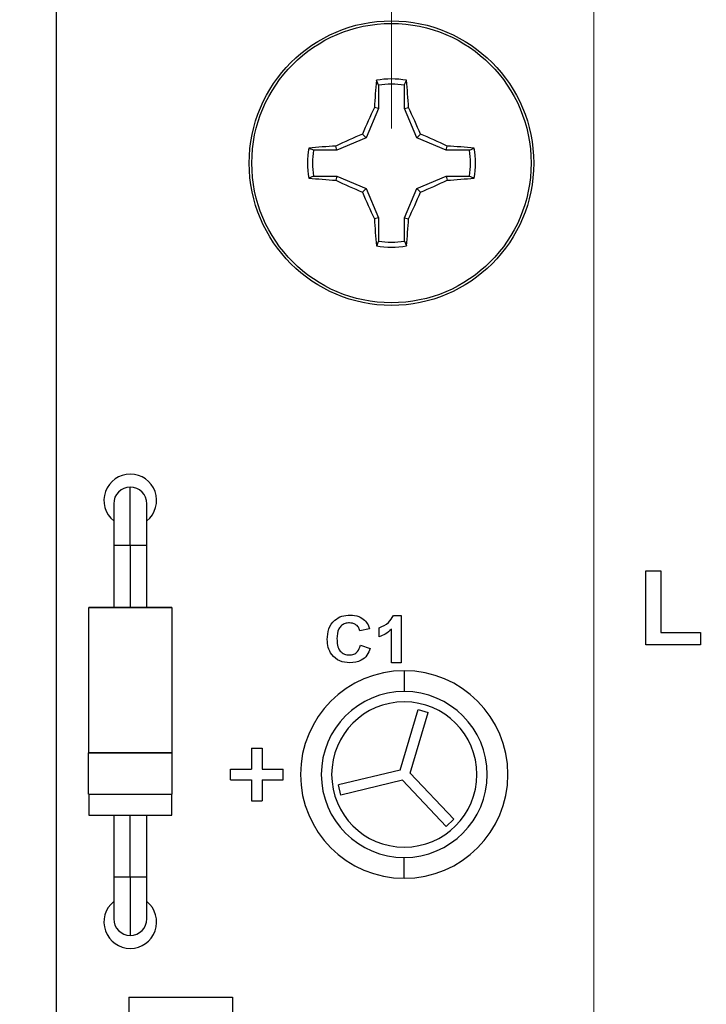
# Model space of a CAD drawing. Units: inches. Extents: x 0.1 to 14.1, y 0.1 to 9.1.
# Drawn here: x 7.7 to 8.3, y 6.2 to 7.2 of the extents above; entities that cross this region are included whole.
import ezdxf

# ---------------------------------------------------------------- set-up
doc = ezdxf.new("R2010")
doc.units = ezdxf.units.IN
doc.header["$LTSCALE"] = 0.833333
doc.header["$MEASUREMENT"] = 0
doc.styles.add('SLDTEXTSTYLE0', font='TXT', dxfattribs={"width": 0.75})
doc.dimstyles.new('SLDDIMSTYLE1', dxfattribs={"dimtxt": 0.114829, "dimasz": 0.108333, "dimexe": 0, "dimexo": 0.0625, "dimgap": 0.028707, "dimtad": 1, "dimrnd": 1e-09, "dimdsep": 46, "dimtxsty": 'SLDTEXTSTYLE0', "dimsah": 1, "dimcen": 0.09, "dimadec": 0, "dimazin": 2, "dimtfac": 1, "dimtmove": 0, "dimatfit": 0, "dimfxl": 0, "dimfrac": 2, "dimtolj": 1, "dimtzin": 12, "dimarcsym": 0})
doc.dimstyles.new('SLDDIMSTYLE6', dxfattribs={"dimtxt": 0.114829, "dimasz": 0.108333, "dimexe": 0, "dimexo": 0.0625, "dimgap": 0.028707, "dimtad": 1, "dimrnd": 1e-09, "dimzin": 12, "dimdsep": 46, "dimtxsty": 'SLDTEXTSTYLE0', "dimsah": 1, "dimcen": 0.09, "dimadec": 0, "dimazin": 3, "dimtfac": 1, "dimtofl": 0, "dimtmove": 0, "dimatfit": 3, "dimfxl": 0, "dimfrac": 2, "dimtolj": 1, "dimtzin": 12, "dimarcsym": 0})

# ---------------------------------------------------------------- blocks, each defined once
blk = doc.blocks.new('_D_1')
at = {"color": 7, "linetype": 'Continuous', "lineweight": 18}
for p, q in [((8.00533, 7.07365), (8.00533, 7.79858)), ((8.98958, 7.07365), (8.98958, 7.79858)), ((8.00533, 7.76578), (7.797, 7.76578)), ((8.00533, 7.76578), (8.98958, 7.76578)), ((8.98958, 7.76578), (9.19791, 7.76578))]:
    blk.add_line(p, q, dxfattribs=at)
for points in [[(8.00533, 7.76578), (7.897, 7.78244), (7.897, 7.74911)], [(8.98958, 7.76578), (9.09791, 7.74911), (9.09791, 7.78244)]]:
    blk.add_solid(points, dxfattribs=at)
at = {"color": 7, "linetype": 'Continuous', "lineweight": 18, "char_height": 0.114829, "attachment_point": 1, "style": 'SLDTEXTSTYLE0'}
for s, insert in [('MTG Holes', (8.29062, 8.09609)), ('0.98', (7.95059, 8.09609)), ('Centered', (8.14891, 7.9138))]:
    blk.add_mtext(s, dxfattribs=dict(at, insert=insert))
blk = doc.blocks.new('_D_8')
at = {"color": 7, "linetype": 'Continuous', "lineweight": 18}
for p, q in [((6.94745, 6.18365), (6.94745, 7.5351)), ((8.19745, 4.83365), (8.19745, 7.5351)), ((6.94745, 7.50229), (8.19745, 7.50229))]:
    blk.add_line(p, q, dxfattribs=at)
for points in [[(6.94745, 7.50229), (7.05579, 7.48562), (7.05579, 7.51895)], [(8.19745, 7.50229), (8.08912, 7.51895), (8.08912, 7.48562)]]:
    blk.add_solid(points, dxfattribs=at)
at = {"color": 7, "linetype": 'Continuous', "lineweight": 18, "insert": (7.44147, 7.65031), "char_height": 0.114829, "attachment_point": 1, "style": 'SLDTEXTSTYLE0'}
blk.add_mtext('1.25', dxfattribs=at)

msp = doc.modelspace()

# ---------------------------------------------------------------- linework, layer by layer
at = {"color": 7, "linetype": 'Continuous', "lineweight": 25}
for p, q in [((7.68746, 6.18084), (7.68746, 7.23426)), ((7.99303, 7.11475), (7.99117, 7.11941)), ((7.99303, 7.11475), (7.99303, 7.0928)), ((8.01763, 7.0928), (8.01763, 7.11475)), ((7.99303, 7.0928), (7.98141, 7.06475)), ((7.99303, 7.0928), (7.98909, 7.09358)), ((8.01763, 7.0928), (8.02156, 7.09358)), ((8.02924, 7.06475), (8.01763, 7.0928)), ((7.98141, 7.06475), (7.95337, 7.05314)), ((7.98141, 7.06475), (7.97772, 7.06845)), ((8.02924, 7.06475), (8.03294, 7.06845)), ((8.05729, 7.05314), (8.02924, 7.06475)), ((7.95337, 7.05314), (7.93142, 7.05314)), ((7.95337, 7.05314), (7.95259, 7.05708)), ((8.05729, 7.05314), (8.05807, 7.05708)), ((8.07924, 7.05314), (8.05729, 7.05314)), ((8.07924, 7.05314), (8.0839, 7.055)), ((7.93142, 7.02854), (7.92676, 7.02668)), ((7.93142, 7.02854), (7.95337, 7.02854)), ((7.95337, 7.02854), (7.95259, 7.02461)), ((7.95337, 7.02854), (7.98141, 7.01693)), ((8.02924, 7.01693), (8.05729, 7.02854)), ((8.05729, 7.02854), (8.05807, 7.02461)), ((8.05729, 7.02854), (8.07924, 7.02854)), ((7.98141, 7.01693), (7.97772, 7.01323)), ((7.98141, 7.01693), (7.99303, 6.98888)), ((8.01763, 6.98888), (8.02924, 7.01693)), ((8.02924, 7.01693), (8.03294, 7.01323)), ((7.99303, 6.98888), (7.98909, 6.9881)), ((7.99303, 6.98888), (7.99303, 6.96693)), ((8.01763, 6.98888), (8.02156, 6.9881)), ((8.01763, 6.96693), (8.01763, 6.98888)), ((8.01763, 6.96693), (8.01949, 6.96227)), ((7.75745, 6.67832), (7.75745, 6.73343)), ((7.74171, 6.71769), (7.74171, 6.67832)), ((7.7732, 6.67832), (7.7732, 6.71769)), ((7.74171, 6.67832), (7.74171, 6.61926)), ((7.75745, 6.67832), (7.75745, 6.61926)), ((7.7732, 6.61926), (7.7732, 6.67832)), ((8.2467, 6.58392), (8.2467, 6.65392)), ((8.2467, 6.65392), (8.26106, 6.65392)), ((8.26106, 6.65392), (8.26106, 6.59558)), ((7.71808, 6.48147), (7.71808, 6.61926)), ((7.79682, 6.61926), (7.79682, 6.48147)), ((8.00715, 6.61154), (8.01447, 6.61154)), ((8.01447, 6.61154), (8.01447, 6.56674)), ((7.98461, 6.5989), (7.97542, 6.59718)), ((7.9938, 6.59144), (7.9938, 6.60005)), ((8.00528, 6.56674), (8.00528, 6.59864)), ((8.26106, 6.59558), (8.29875, 6.59558)), ((8.29875, 6.59558), (8.29875, 6.58392)), ((7.97599, 6.5834), (7.98518, 6.58053)), ((8.29875, 6.58392), (8.2467, 6.58392)), ((8.01447, 6.56674), (8.00528, 6.56674)), ((8.01745, 6.55926), (8.01745, 6.53958)), ((8.01349, 6.46503), (8.03064, 6.52264)), ((8.03064, 6.52264), (8.04023, 6.51978)), ((8.02307, 6.46218), (8.04023, 6.51978)), ((7.87246, 6.48584), (7.87246, 6.46584)), ((7.87246, 6.48584), (7.88246, 6.48584)), ((7.88246, 6.48584), (7.88246, 6.46584)), ((7.71789, 6.4421), (7.71789, 6.48147)), ((7.79702, 6.48147), (7.79702, 6.4421)), ((7.85246, 6.46584), (7.87246, 6.46584)), ((7.85246, 6.45584), (7.85246, 6.46584)), ((7.88246, 6.46584), (7.90246, 6.46584)), ((7.90246, 6.45584), (7.90246, 6.46584)), ((8.01349, 6.46503), (7.95502, 6.45109)), ((7.85246, 6.45584), (7.87246, 6.45584)), ((7.87246, 6.45584), (7.87246, 6.43584)), ((7.88246, 6.45584), (7.90246, 6.45584)), ((7.88246, 6.45584), (7.88246, 6.43584)), ((8.01581, 6.45531), (7.95734, 6.44136)), ((8.01581, 6.45531), (8.05712, 6.41165)), ((8.02307, 6.46218), (8.06438, 6.41852)), ((7.95734, 6.44136), (7.95502, 6.45109)), ((7.71808, 6.4421), (7.71808, 6.42241)), ((7.79682, 6.42241), (7.79682, 6.4421)), ((7.87246, 6.43584), (7.88246, 6.43584)), ((7.74171, 6.42241), (7.74171, 6.36336)), ((7.75745, 6.36336), (7.75745, 6.42241)), ((7.7732, 6.36336), (7.7732, 6.42241)), ((8.06438, 6.41852), (8.05712, 6.41165)), ((8.01745, 6.36241), (8.01745, 6.3821)), ((7.74171, 6.36336), (7.74171, 6.32399)), ((7.75745, 6.36336), (7.75745, 6.30824)), ((7.7732, 6.32399), (7.7732, 6.36336)), ((7.75604, 6.24947), (7.75604, 6.13272)), ((7.75604, 6.24947), (7.85446, 6.24947)), ((7.85446, 6.24947), (7.85446, 6.13272))]:
    msp.add_line(p, q, dxfattribs=at)
at = {"color": 8, "linetype": 'Continuous', "lineweight": 25}
for p, q in [((7.74171, 6.67832), (7.75745, 6.67832)), ((7.75745, 6.67832), (7.7732, 6.67832)), ((7.75745, 6.36336), (7.74171, 6.36336)), ((7.7732, 6.36336), (7.75745, 6.36336))]:
    msp.add_line(p, q, dxfattribs=at)
at = {"color": 7, "linetype": 'Continuous', "lineweight": 25}
for radius in [0.135, 0.13253]:
    msp.add_circle((8.00533, 7.04084), radius, dxfattribs=at)
for centre, radius, start, end in [((8.66729, 7.05201), 0.67947, 174.3069, 176.4922), ((8.00533, 7.04084), 0.07984, 79.78631, 100.21369), ((7.34386, 7.05205), 0.67898, 3.50701, 5.69389), ((8.00533, 7.04084), 0.07492, 80.55199, 99.44801), ((8.76383, 6.72764), 0.85681, 154.71683, 156.56142), ((7.24675, 6.72761), 0.8569, 23.43881, 25.28322), ((8.3184, 6.28262), 0.85651, 113.43846, 115.28372), ((7.6922, 6.2825), 0.85664, 64.71637, 66.56132), ((8.00533, 7.04084), 0.07984, 169.78631, 190.21369), ((7.99411, 6.37956), 0.67878, 93.50682, 95.69434), ((8.00533, 7.04084), 0.07492, 170.55199, 189.44801), ((8.01655, 6.37956), 0.67878, 84.30566, 86.49318), ((8.00533, 7.04084), 0.07492, 350.55199, 9.44801), ((8.00533, 7.04084), 0.07984, 349.78631, 10.21369), ((7.99412, 7.70238), 0.67904, 264.30672, 266.4934), ((8.3184, 7.79906), 0.85651, 244.71628, 246.56154), ((7.6922, 7.79919), 0.85664, 293.43868, 295.28363), ((8.01654, 7.70238), 0.67904, 273.5066, 275.69328), ((8.76383, 7.35404), 0.85681, 203.43858, 205.28317), ((7.24675, 7.35408), 0.8569, 334.71678, 336.56119), ((8.66739, 7.02968), 0.67957, 183.50789, 185.6929), ((7.34376, 7.02964), 0.67908, 354.30631, 356.4929), ((8.00533, 7.04084), 0.07984, 259.78631, 280.21369), ((8.00533, 7.04084), 0.07492, 260.55199, 279.44801), ((7.75745, 6.72084), 0.025, 309.04429, 230.95566), ((7.75745, 6.71769), 0.01575, 90, 180), ((7.75745, 6.71769), 0.01575, 90, 180), ((7.75745, 6.71769), 0.01575, 0, 90), ((7.75745, 6.71769), 0.01575, 0, 90), ((8.01745, 6.46084), 0.09843, 90, 270), ((8.01745, 6.46084), 0.09843, 270, 90), ((8.01745, 6.46084), 0.07874, 90, 270), ((8.01745, 6.46084), 0.07874, 270, 90), ((8.01745, 6.46084), 0.0689, 90, 270), ((8.01745, 6.46084), 0.0689, 90, 180), ((8.01745, 6.46084), 0.0689, 270, 90), ((8.01745, 6.46084), 0.0689, 0, 90), ((8.01745, 6.46084), 0.09843, 180, 270), ((8.01745, 6.46084), 0.09843, 270, 0), ((7.75745, 6.32084), 0.025, 129.04429, 270), ((7.75745, 6.32084), 0.025, 270, 50.95566), ((7.75745, 6.32399), 0.01575, 180, 270), ((7.75745, 6.32399), 0.01575, 270, 0)]:
    msp.add_arc(centre, radius, start, end, dxfattribs=at)
for points, knots in [([(8.01763, 7.11475), (8.01796, 7.11557), (8.01858, 7.11713), (8.01919, 7.11868), (8.01949, 7.11941)], [0, 0, 0, 0, 0.531395, 1, 1, 1, 1]), ([(7.93142, 7.05314), (7.9306, 7.05347), (7.92904, 7.05409), (7.92749, 7.05471), (7.92676, 7.055)], [0, 0, 0, 0, 0.53139, 1, 1, 1, 1]), ([(8.07924, 7.02854), (8.08006, 7.02821), (8.08162, 7.02759), (8.08317, 7.02697), (8.0839, 7.02668)], [0, 0, 0, 0, 0.53139, 1, 1, 1, 1]), ([(7.99303, 6.96693), (7.9927, 6.96611), (7.99208, 6.96455), (7.99146, 6.963), (7.99117, 6.96227)], [0, 0, 0, 0, 0.531389, 1, 1, 1, 1]), ([(7.79682, 6.61926), (7.79623, 6.61926), (7.79505, 6.61926), (7.78595, 6.61926), (7.77293, 6.61926), (7.75745, 6.61926), (7.74198, 6.61926), (7.72896, 6.61926), (7.71986, 6.61926), (7.71868, 6.61926), (7.71808, 6.61926)], [0, 0, 0, 0, 0.125, 0.25, 0.375, 0.5, 0.625, 0.75, 0.875, 1, 1, 1, 1]), ([(7.71808, 6.61926), (7.71868, 6.61926), (7.71986, 6.61926), (7.72896, 6.61926), (7.74198, 6.61926), (7.75745, 6.61926), (7.77293, 6.61926), (7.78595, 6.61926), (7.79505, 6.61926), (7.79623, 6.61926), (7.79682, 6.61926)], [0, 0, 0, 0, 0.125, 0.25, 0.375, 0.5, 0.625, 0.75, 0.875, 1, 1, 1, 1]), ([(7.9444, 6.58904), (7.94462, 6.59241), (7.94506, 6.59911), (7.95051, 6.60717), (7.95817, 6.61154), (7.96343, 6.61192), (7.96607, 6.61211)], [0, 0, 0, 0, 0.280547, 0.559371, 0.779413, 1, 1, 1, 1]), ([(7.96543, 6.60465), (7.96407, 6.60455), (7.96137, 6.60435), (7.95774, 6.60231), (7.95397, 6.59762), (7.95375, 6.59296), (7.95359, 6.5897)], [0, 0, 0, 0, 0.18726, 0.374184, 0.560926, 1, 1, 1, 1]), ([(7.97542, 6.59718), (7.975, 6.59838), (7.97416, 6.60079), (7.97144, 6.6032), (7.96841, 6.60448), (7.96642, 6.60459), (7.96543, 6.60465)], [0, 0, 0, 0, 0.279744, 0.559185, 0.779458, 1, 1, 1, 1]), ([(7.96607, 6.61211), (7.96892, 6.61192), (7.97401, 6.61157), (7.97808, 6.60855), (7.97987, 6.60721)], [0, 0, 0, 0, 0.560055, 1, 1, 1, 1]), ([(7.97987, 6.60721), (7.98105, 6.60583), (7.98317, 6.60336), (7.98417, 6.60027), (7.98461, 6.5989)], [0, 0, 0, 0, 0.559016, 1, 1, 1, 1]), ([(7.9938, 6.60005), (7.99697, 6.60146), (8.00263, 6.60395), (8.00577, 6.60923), (8.00715, 6.61154)], [0, 0, 0, 0, 0.5612975, 1, 1, 1, 1]), ([(8.00528, 6.59864), (8.00335, 6.59694), (7.99991, 6.59391), (7.99566, 6.59219), (7.9938, 6.59144)], [0, 0, 0, 0, 0.559707, 1, 1, 1, 1]), ([(7.96573, 6.56674), (7.96247, 6.56707), (7.95595, 6.56773), (7.9486, 6.57374), (7.94486, 6.58137), (7.94455, 6.58648), (7.9444, 6.58904)], [0, 0, 0, 0, 0.2797957, 0.5590113, 0.7791843, 1, 1, 1, 1]), ([(7.95359, 6.5897), (7.95366, 6.58763), (7.9538, 6.58352), (7.956, 6.57798), (7.96048, 6.57468), (7.96374, 6.57436), (7.96537, 6.57421)], [0, 0, 0, 0, 0.281332, 0.560358, 0.779966, 1, 1, 1, 1]), ([(7.96537, 6.57421), (7.9668, 6.57434), (7.96965, 6.57462), (7.97404, 6.5777), (7.97525, 6.58124), (7.97599, 6.5834)], [0, 0, 0, 0, 0.280601, 0.560669, 1, 1, 1, 1]), ([(7.98518, 6.58053), (7.98432, 6.57826), (7.9826, 6.57373), (7.97586, 6.56771), (7.96957, 6.56711), (7.96573, 6.56674)], [0, 0, 0, 0, 0.2810804, 0.5610555, 1, 1, 1, 1]), ([(7.71789, 6.48147), (7.71848, 6.48147), (7.71967, 6.48147), (7.72882, 6.48147), (7.7419, 6.48147), (7.75745, 6.48147), (7.77301, 6.48147), (7.78609, 6.48147), (7.79524, 6.48147), (7.79643, 6.48147), (7.79702, 6.48147)], [0, 0, 0, 0, 0.125, 0.25, 0.375, 0.5, 0.625, 0.75, 0.875, 1, 1, 1, 1]), ([(7.79702, 6.48147), (7.79643, 6.48147), (7.79524, 6.48147), (7.78609, 6.48147), (7.77301, 6.48147), (7.75745, 6.48147), (7.7419, 6.48147), (7.72882, 6.48147), (7.71967, 6.48147), (7.71848, 6.48147), (7.71789, 6.48147)], [0, 0, 0, 0, 0.125, 0.25, 0.375, 0.5, 0.625, 0.75, 0.875, 1, 1, 1, 1]), ([(7.71808, 6.48147), (7.71868, 6.48147), (7.71986, 6.48147), (7.72896, 6.48147), (7.74198, 6.48147), (7.75745, 6.48147), (7.77293, 6.48147), (7.78595, 6.48147), (7.79505, 6.48147), (7.79623, 6.48147), (7.79682, 6.48147)], [0, 0, 0, 0, 0.125, 0.25, 0.375, 0.5, 0.625, 0.75, 0.875, 1, 1, 1, 1]), ([(7.71789, 6.4421), (7.71848, 6.4421), (7.71967, 6.4421), (7.72882, 6.4421), (7.7419, 6.4421), (7.75745, 6.4421), (7.77301, 6.4421), (7.78609, 6.4421), (7.79524, 6.4421), (7.79643, 6.4421), (7.79702, 6.4421)], [0, 0, 0, 0, 0.125, 0.25, 0.375, 0.5, 0.625, 0.75, 0.875, 1, 1, 1, 1]), ([(7.71808, 6.42241), (7.71868, 6.42241), (7.71986, 6.42241), (7.72896, 6.42241), (7.74198, 6.42241), (7.75745, 6.42241), (7.77293, 6.42241), (7.78595, 6.42241), (7.79505, 6.42241), (7.79623, 6.42241), (7.79682, 6.42241)], [0, 0, 0, 0, 0.125, 0.25, 0.375, 0.5, 0.625, 0.75, 0.875, 1, 1, 1, 1])]:
    msp.add_open_spline(points, degree=3, knots=knots, dxfattribs=at)

# ---------------------------------------------------------------- dimensions: what is measured, and where the dimension line sits
at = {"color": 7, "linetype": 'Continuous', "lineweight": 18}
dim = msp.add_linear_dim(base=(8.98958, 7.76578), p1=(8.00533, 7.04084), p2=(8.98958, 7.04084), angle=0, text='<> MTG Holes\\PCentered', dimstyle='SLDDIMSTYLE1', dxfattribs=at)
dim.commit()
dim.dimension.update_dxf_attribs({"geometry": '_D_1', "text_midpoint": (8.50847, 7.76578), "dimtype": 160})
dim = msp.add_linear_dim(base=(8.19745, 7.50229), p1=(6.94745, 6.15084), p2=(8.19745, 4.80084), dimstyle='SLDDIMSTYLE6', dxfattribs=at)
dim.commit()
dim.dimension.update_dxf_attribs({"geometry": '_D_8', "text_midpoint": (7.58995, 7.50229), "dimtype": 160})

doc.saveas('drawing.dxf')
